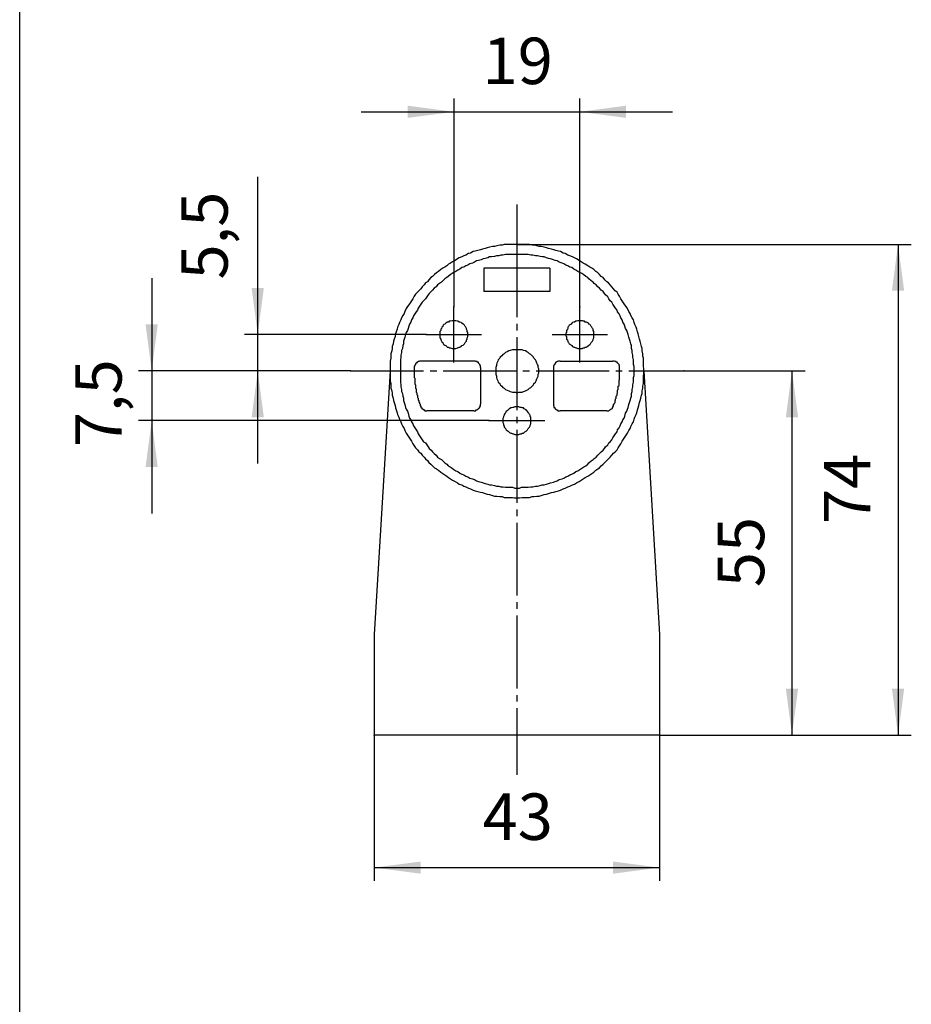
# Model space of a CAD drawing. Units: inches. Extents: x -10 to 430, y -10 to 604.
# Drawn here: x 50 to 185, y 345 to 494 of the extents above; entities that cross this region are included whole.
import ezdxf

# ---------------------------------------------------------------- set-up
doc = ezdxf.new("R2010")
doc.units = ezdxf.units.IN
doc.linetypes.add('DASH_CENTER', pattern=[14, 11, -1, 1, -1])
doc.layers.add('1', color=7, linetype='Continuous')
doc.layers.add('レイヤー_1', color=7, linetype='Continuous')
doc.styles.add('CONVERTER_11', font='txt.shx', dxfattribs={"width": 0.9})
doc.dimstyles.new('ME10_DIM_18', dxfattribs={"dimtxt": 7, "dimasz": 7, "dimexe": 2, "dimexo": 0, "dimgap": 2, "dimtad": 1, "dimzin": 12, "dimdsep": 46, "dimtxsty": 'CONVERTER_11', "dimsah": 1, "dimcen": 0.09, "dimclrd": 2, "dimclre": 2, "dimclrt": 7, "dimadec": 0, "dimazin": 0, "dimtfac": 1, "dimtdec": 4, "dimtix": 1, "dimtmove": 0, "dimatfit": 3, "dimfxl": 1, "dimtolj": 1, "dimtzin": 0, "dimarcsym": 0})
doc.dimstyles.new('ME10_DIM_19', dxfattribs={"dimtxt": 7, "dimasz": 7, "dimexe": 2, "dimexo": 0, "dimgap": 2, "dimtad": 1, "dimzin": 12, "dimdsep": 46, "dimtxsty": 'CONVERTER_11', "dimsah": 1, "dimcen": 0.09, "dimclrd": 2, "dimclre": 2, "dimclrt": 7, "dimadec": 0, "dimazin": 0, "dimtfac": 1, "dimtdec": 4, "dimtix": 1, "dimtmove": 0, "dimatfit": 3, "dimfxl": 1, "dimtolj": 1, "dimtzin": 0, "dimarcsym": 0})
doc.dimstyles.new('ME10_DIM_20', dxfattribs={"dimtxt": 7, "dimasz": 7, "dimexe": 2, "dimexo": 0, "dimgap": 2, "dimtad": 1, "dimzin": 12, "dimdsep": 46, "dimtxsty": 'CONVERTER_11', "dimsah": 1, "dimcen": 0.09, "dimclrd": 2, "dimclre": 2, "dimclrt": 7, "dimadec": 0, "dimazin": 0, "dimtfac": 1, "dimtdec": 4, "dimtix": 1, "dimtmove": 0, "dimatfit": 3, "dimfxl": 1, "dimtolj": 1, "dimtzin": 0, "dimarcsym": 0})
doc.dimstyles.new('ME10_DIM_21', dxfattribs={"dimtxt": 7, "dimasz": 7, "dimexe": 2, "dimexo": 0, "dimgap": 2, "dimtad": 1, "dimzin": 12, "dimdsep": 46, "dimtxsty": 'CONVERTER_11', "dimsah": 1, "dimcen": 0.09, "dimclrd": 2, "dimclre": 2, "dimclrt": 7, "dimadec": 0, "dimazin": 0, "dimtfac": 1, "dimtdec": 4, "dimtix": 1, "dimtmove": 0, "dimatfit": 3, "dimfxl": 1, "dimtolj": 1, "dimtzin": 0, "dimarcsym": 0})
doc.dimstyles.new('ME10_DIM_22', dxfattribs={"dimtxt": 7, "dimasz": 7, "dimexe": 2, "dimexo": 0, "dimgap": 2, "dimtad": 1, "dimtih": 1, "dimtoh": 1, "dimzin": 12, "dimdsep": 46, "dimtxsty": 'CONVERTER_11', "dimsah": 1, "dimcen": 0.09, "dimclrd": 2, "dimclre": 2, "dimclrt": 7, "dimadec": 0, "dimazin": 0, "dimtfac": 1, "dimtdec": 4, "dimtix": 1, "dimtmove": 0, "dimatfit": 3, "dimfxl": 1, "dimtolj": 1, "dimtzin": 0, "dimarcsym": 0})
doc.dimstyles.new('ME10_DIM_24', dxfattribs={"dimtxt": 7, "dimasz": 7, "dimexe": 2, "dimexo": 0, "dimgap": 2, "dimtad": 1, "dimtih": 1, "dimtoh": 1, "dimzin": 12, "dimdsep": 46, "dimtxsty": 'CONVERTER_11', "dimsah": 1, "dimcen": 0.09, "dimclrd": 2, "dimclre": 2, "dimclrt": 7, "dimadec": 0, "dimazin": 0, "dimtfac": 1, "dimtdec": 4, "dimtix": 1, "dimtmove": 0, "dimatfit": 3, "dimfxl": 1, "dimtolj": 1, "dimtzin": 0, "dimarcsym": 0})

# ---------------------------------------------------------------- blocks, each defined once
blk = doc.blocks.new('開示A4')
at = {"layer": '1', "color": 7, "linetype": 'Continuous'}
blk.add_line((25, 148.5), (25, 287), dxfattribs=at)
blk = doc.blocks.new('開示A4枠')
at = {"layer": '1', "xscale": 2, "yscale": 2, "zscale": 2}
blk.add_blockref('開示A4', (0, 0), dxfattribs=at)
blk = doc.blocks.new('*D11')
at = {"layer": '1', "color": 2, "linetype": 'Continuous'}
for p, q in [((69.91, 454.77), (69.91, 419.27)), ((99.91, 440.77), (67.91, 440.77)), ((120.77, 433.27), (67.91, 433.27))]:
    blk.add_line(p, q, dxfattribs=at)
at = {"layer": '1', "color": 2}
for points in [[(68.99, 447.77), (70.83, 447.77), (69.91, 440.77)], [(70.83, 426.27), (68.99, 426.27), (69.91, 433.27)]]:
    blk.add_solid(points, dxfattribs=at)
at = {"layer": '1', "color": 7, "insert": (67.56, 429.27), "char_height": 7, "attachment_point": 7, "rotation": 90, "line_spacing_factor": 0.60024, "style": 'CONVERTER_11'}
blk.add_mtext('7,5', dxfattribs=at)
blk = doc.blocks.new('*D12')
at = {"layer": '1', "color": 2, "linetype": 'Continuous'}
for p, q in [((85.91, 426.77), (85.91, 470.05)), ((111.3, 446.27), (83.91, 446.27)), ((99.91, 440.77), (83.91, 440.77))]:
    blk.add_line(p, q, dxfattribs=at)
at = {"layer": '1', "color": 2}
for points in [[(84.99, 453.27), (86.83, 453.27), (85.91, 446.27)], [(86.83, 433.77), (84.99, 433.77), (85.91, 440.77)]]:
    blk.add_solid(points, dxfattribs=at)
at = {"layer": '1', "color": 7, "insert": (83.56, 454.56), "char_height": 7, "attachment_point": 7, "rotation": 90, "line_spacing_factor": 0.60024, "style": 'CONVERTER_11'}
blk.add_mtext('5,5', dxfattribs=at)
blk = doc.blocks.new('*D13')
at = {"layer": '1', "color": 2, "linetype": 'Continuous'}
for p, q in [((125, 459.86), (184.5, 459.86)), ((182.5, 459.86), (182.5, 385.82)), ((146.5, 385.82), (184.5, 385.82))]:
    blk.add_line(p, q, dxfattribs=at)
at = {"layer": '1', "color": 2}
for points in [[(183.43, 452.86), (181.58, 452.86), (182.5, 459.86)], [(181.58, 392.82), (183.43, 392.82), (182.5, 385.82)]]:
    blk.add_solid(points, dxfattribs=at)
at = {"layer": '1', "color": 7, "insert": (180.5, 417.67), "char_height": 7, "attachment_point": 7, "rotation": 90, "line_spacing_factor": 0.60024, "style": 'CONVERTER_11'}
blk.add_mtext('74', dxfattribs=at)
blk = doc.blocks.new('*D14')
at = {"layer": '1', "color": 2, "linetype": 'Continuous'}
for p, q in [((150.18, 440.77), (168.5, 440.77)), ((166.5, 440.77), (166.5, 385.82)), ((146.5, 385.82), (168.5, 385.82))]:
    blk.add_line(p, q, dxfattribs=at)
at = {"layer": '1', "color": 2}
for points in [[(167.43, 433.77), (165.58, 433.77), (166.5, 440.77)], [(165.58, 392.82), (167.43, 392.82), (166.5, 385.82)]]:
    blk.add_solid(points, dxfattribs=at)
at = {"layer": '1', "color": 7, "insert": (164.5, 408.13), "char_height": 7, "attachment_point": 7, "rotation": 90, "line_spacing_factor": 0.60024, "style": 'CONVERTER_11'}
blk.add_mtext('55', dxfattribs=at)
blk = doc.blocks.new('*D15')
at = {"layer": '1', "color": 2, "linetype": 'Continuous'}
for p, q in [((115.52, 450.44), (115.52, 481.86)), ((134.48, 450.44), (134.48, 481.86)), ((101.52, 479.86), (148.48, 479.86))]:
    blk.add_line(p, q, dxfattribs=at)
at = {"layer": '1', "color": 2}
for points in [[(108.52, 478.94), (108.52, 480.78), (115.52, 479.86)], [(141.48, 480.78), (141.48, 478.94), (134.48, 479.86)]]:
    blk.add_solid(points, dxfattribs=at)
at = {"layer": '1', "color": 7, "insert": (119.83, 481.86), "char_height": 7, "attachment_point": 7, "rotation": 0.0003, "line_spacing_factor": 0.60024, "style": 'CONVERTER_11'}
blk.add_mtext('19', dxfattribs=at)
blk = doc.blocks.new('*D17')
at = {"layer": '1', "color": 2, "linetype": 'Continuous'}
for p, q in [((103.49, 385.82), (103.49, 363.82)), ((146.5, 385.82), (146.5, 363.82)), ((103.49, 365.82), (146.5, 365.82))]:
    blk.add_line(p, q, dxfattribs=at)
at = {"layer": '1', "color": 2}
for points in [[(110.49, 366.74), (110.49, 364.9), (103.49, 365.82)], [(139.5, 364.9), (139.5, 366.74), (146.5, 365.82)]]:
    blk.add_solid(points, dxfattribs=at)
at = {"layer": '1', "color": 7, "insert": (119.83, 367.82), "char_height": 7, "attachment_point": 7, "rotation": 0.0003, "line_spacing_factor": 0.60024, "style": 'CONVERTER_11'}
blk.add_mtext('43', dxfattribs=at)

msp = doc.modelspace()

# ---------------------------------------------------------------- linework, layer by layer
at = {"layer": '1', "color": 2, "linetype": 'DASH_CENTER'}
for p, q in [((124.999, 465.86), (124.999, 459.86)), ((124.999, 459.86), (124.999, 379.818)), ((115.516, 442.058), (115.516, 450.44)), ((134.482, 442.058), (134.482, 450.44)), ((111.304, 446.271), (119.687, 446.271)), ((130.312, 446.271), (138.694, 446.271)), ((99.907, 440.767), (150.176, 440.767)), ((120.766, 433.274), (129.233, 433.274))]:
    msp.add_line(p, q, dxfattribs=at)
at = {"layer": '1', "color": 7}
for p in [(124.999, 459.86), (115.516, 450.44), (134.482, 450.44), (111.304, 446.271), (99.907, 440.767), (99.907, 440.767), (150.176, 440.767), (120.766, 433.274), (103.494, 385.818), (146.505, 385.818), (146.505, 385.818), (146.505, 385.818)]:
    msp.add_point(p, dxfattribs=at)
at = {"layer": 'レイヤー_1', "color": 7, "linetype": 'Continuous'}
for p, q in [((119.792, 459.14), (119.496, 459.055)), ((120.216, 459.224), (119.792, 459.14)), ((120.512, 459.352), (120.216, 459.224)), ((120.893, 459.436), (120.512, 459.352)), ((121.316, 459.521), (120.893, 459.436)), ((121.613, 459.521), (121.316, 459.521)), ((121.994, 459.648), (121.613, 459.521)), ((122.417, 459.732), (121.994, 459.648)), ((122.798, 459.732), (122.417, 459.732)), ((123.094, 459.86), (122.798, 459.732)), ((126.904, 459.86), (123.094, 459.86)), ((127.285, 459.732), (126.904, 459.86)), ((127.582, 459.732), (127.285, 459.732)), ((128.005, 459.648), (127.582, 459.732)), ((128.386, 459.521), (128.005, 459.648)), ((128.682, 459.521), (128.386, 459.521)), ((129.106, 459.436), (128.682, 459.521)), ((129.487, 459.352), (129.106, 459.436)), ((129.783, 459.224), (129.487, 459.352)), ((130.206, 459.14), (129.783, 459.224)), ((130.587, 459.055), (130.206, 459.14)), ((116.025, 457.658), (115.686, 457.446)), ((116.321, 457.828), (116.025, 457.658)), ((116.702, 457.954), (116.321, 457.828)), ((116.998, 458.124), (116.702, 457.954)), ((117.294, 458.251), (116.998, 458.124)), ((117.718, 458.463), (117.294, 458.251)), ((118.014, 458.547), (117.718, 458.463)), ((118.395, 458.759), (118.014, 458.547)), ((118.691, 458.843), (118.395, 458.759)), ((119.115, 458.928), (118.691, 458.843)), ((119.496, 459.055), (119.115, 458.928)), ((119.919, 457.658), (119.623, 457.531)), ((120.216, 457.743), (119.919, 457.658)), ((120.597, 457.828), (120.216, 457.743)), ((120.893, 457.954), (120.597, 457.828)), ((121.189, 457.954), (120.893, 457.954)), ((121.613, 458.039), (121.189, 457.954)), ((121.909, 458.124), (121.613, 458.039)), ((122.29, 458.124), (121.909, 458.124)), ((122.586, 458.251), (122.29, 458.124)), ((122.883, 458.251), (122.586, 458.251)), ((123.306, 458.335), (122.883, 458.251)), ((126.693, 458.335), (123.306, 458.335)), ((127.116, 458.251), (126.693, 458.335)), ((127.412, 458.251), (127.116, 458.251)), ((127.793, 458.124), (127.412, 458.251)), ((128.09, 458.124), (127.793, 458.124)), ((128.513, 458.039), (128.09, 458.124)), ((128.809, 457.954), (128.513, 458.039)), ((129.106, 457.954), (128.809, 457.954)), ((129.487, 457.828), (129.106, 457.954)), ((129.783, 457.743), (129.487, 457.828)), ((130.079, 457.658), (129.783, 457.743)), ((130.503, 457.531), (130.079, 457.658)), ((130.884, 458.928), (130.587, 459.055)), ((131.307, 458.843), (130.884, 458.928)), ((131.603, 458.759), (131.307, 458.843)), ((131.984, 458.547), (131.603, 458.759)), ((132.281, 458.463), (131.984, 458.547)), ((132.704, 458.251), (132.281, 458.463)), ((133, 458.124), (132.704, 458.251)), ((133.381, 457.954), (133, 458.124)), ((133.678, 457.828), (133.381, 457.954)), ((134.016, 457.658), (133.678, 457.828)), ((134.397, 457.446), (134.016, 457.658)), ((113.823, 456.261), (113.527, 456.049)), ((114.119, 456.431), (113.823, 456.261)), ((114.416, 456.642), (114.119, 456.431)), ((114.712, 456.854), (114.416, 456.642)), ((115.009, 457.023), (114.712, 456.854)), ((115.305, 457.235), (115.009, 457.023)), ((115.686, 457.446), (115.305, 457.235)), ((116.406, 456.134), (116.109, 455.965)), ((116.702, 456.346), (116.406, 456.134)), ((116.998, 456.431), (116.702, 456.346)), ((117.294, 456.642), (116.998, 456.431)), ((117.591, 456.727), (117.294, 456.642)), ((117.887, 456.939), (117.591, 456.727)), ((118.311, 457.023), (117.887, 456.939)), ((118.607, 457.15), (118.311, 457.023)), ((118.903, 457.362), (118.607, 457.15)), ((119.2, 457.446), (118.903, 457.362)), ((119.623, 457.531), (119.2, 457.446)), ((130.799, 457.446), (130.503, 457.531)), ((131.095, 457.362), (130.799, 457.446)), ((131.391, 457.15), (131.095, 457.362)), ((131.815, 457.023), (131.391, 457.15)), ((132.111, 456.939), (131.815, 457.023)), ((132.408, 456.727), (132.111, 456.939)), ((132.704, 456.642), (132.408, 456.727)), ((133, 456.431), (132.704, 456.642)), ((133.297, 456.346), (133, 456.431)), ((133.593, 456.134), (133.297, 456.346)), ((133.889, 455.965), (133.593, 456.134)), ((134.694, 457.235), (134.397, 457.446)), ((134.99, 457.023), (134.694, 457.235)), ((135.286, 456.854), (134.99, 457.023)), ((135.71, 456.642), (135.286, 456.854)), ((136.006, 456.431), (135.71, 456.642)), ((136.302, 456.261), (136.006, 456.431)), ((136.599, 456.049), (136.302, 456.261)), ((112.003, 454.864), (111.707, 454.526)), ((112.299, 455.034), (112.003, 454.864)), ((112.596, 455.33), (112.299, 455.034)), ((112.892, 455.542), (112.596, 455.33)), ((113.188, 455.753), (112.892, 455.542)), ((113.527, 456.049), (113.188, 455.753)), ((114.119, 454.653), (113.823, 454.356)), ((114.416, 454.864), (114.119, 454.653)), ((114.628, 455.034), (114.416, 454.864)), ((114.924, 455.245), (114.628, 455.034)), ((115.22, 455.457), (114.924, 455.245)), ((115.516, 455.626), (115.22, 455.457)), ((115.813, 455.753), (115.516, 455.626)), ((116.109, 455.965), (115.813, 455.753)), ((134.186, 455.753), (133.889, 455.965)), ((134.482, 455.626), (134.186, 455.753)), ((134.778, 455.457), (134.482, 455.626)), ((135.117, 455.245), (134.778, 455.457)), ((135.413, 455.034), (135.117, 455.245)), ((135.71, 454.864), (135.413, 455.034)), ((135.879, 454.653), (135.71, 454.864)), ((136.218, 454.356), (135.879, 454.653)), ((136.895, 455.753), (136.599, 456.049)), ((137.191, 455.542), (136.895, 455.753)), ((137.488, 455.33), (137.191, 455.542)), ((137.699, 455.034), (137.488, 455.33)), ((137.996, 454.864), (137.699, 455.034)), ((138.292, 454.526), (137.996, 454.864)), ((110.521, 453.129), (110.225, 452.832)), ((110.691, 453.467), (110.521, 453.129)), ((111.029, 453.764), (110.691, 453.467)), ((111.199, 454.06), (111.029, 453.764)), ((111.495, 454.229), (111.199, 454.06)), ((111.707, 454.526), (111.495, 454.229)), ((112.511, 453.256), (112.299, 452.959)), ((112.807, 453.467), (112.511, 453.256)), ((113.019, 453.764), (112.807, 453.467)), ((113.315, 453.933), (113.019, 453.764)), ((113.612, 454.145), (113.315, 453.933)), ((113.823, 454.356), (113.612, 454.145)), ((136.514, 454.145), (136.218, 454.356)), ((136.683, 453.933), (136.514, 454.145)), ((136.98, 453.764), (136.683, 453.933)), ((137.191, 453.467), (136.98, 453.764)), ((137.488, 453.256), (137.191, 453.467)), ((137.699, 452.959), (137.488, 453.256)), ((138.588, 454.229), (138.292, 454.526)), ((138.8, 454.06), (138.588, 454.229)), ((139.096, 453.764), (138.8, 454.06)), ((139.308, 453.467), (139.096, 453.764)), ((139.604, 453.129), (139.308, 453.467)), ((139.816, 452.832), (139.604, 453.129)), ((109.294, 451.647), (109.124, 451.351)), ((109.505, 452.028), (109.294, 451.647)), ((109.717, 452.367), (109.505, 452.028)), ((110.013, 452.663), (109.717, 452.367)), ((110.225, 452.832), (110.013, 452.663)), ((111.199, 451.647), (110.902, 451.351)), ((111.41, 451.943), (111.199, 451.647)), ((111.622, 452.24), (111.41, 451.943)), ((111.791, 452.451), (111.622, 452.24)), ((112.088, 452.748), (111.791, 452.451)), ((112.299, 452.959), (112.088, 452.748)), ((137.996, 452.748), (137.699, 452.959)), ((138.207, 452.451), (137.996, 452.748)), ((138.377, 452.24), (138.207, 452.451)), ((138.715, 451.943), (138.377, 452.24)), ((138.885, 451.647), (138.715, 451.943)), ((139.096, 451.351), (138.885, 451.647)), ((140.112, 452.663), (139.816, 452.832)), ((140.282, 452.367), (140.112, 452.663)), ((140.493, 452.028), (140.282, 452.367)), ((140.705, 451.647), (140.493, 452.028)), ((140.874, 451.351), (140.705, 451.647)), ((108.32, 450.165), (108.108, 449.742)), ((108.489, 450.462), (108.32, 450.165)), ((108.701, 450.758), (108.489, 450.462)), ((108.913, 451.054), (108.701, 450.758)), ((109.124, 451.351), (108.913, 451.054)), ((110.098, 450.25), (110.013, 449.954)), ((110.31, 450.546), (110.098, 450.25)), ((110.521, 450.843), (110.31, 450.546)), ((110.691, 451.139), (110.521, 450.843)), ((110.902, 451.351), (110.691, 451.139)), ((139.308, 451.139), (139.096, 451.351)), ((139.477, 450.843), (139.308, 451.139)), ((139.689, 450.546), (139.477, 450.843)), ((139.901, 450.25), (139.689, 450.546)), ((140.112, 449.954), (139.901, 450.25)), ((141.086, 451.054), (140.874, 451.351)), ((141.297, 450.758), (141.086, 451.054)), ((141.509, 450.462), (141.297, 450.758)), ((141.679, 450.165), (141.509, 450.462)), ((141.89, 449.742), (141.679, 450.165)), ((107.6, 448.768), (107.516, 448.472)), ((107.812, 449.149), (107.6, 448.768)), ((108.024, 449.446), (107.812, 449.149)), ((108.108, 449.742), (108.024, 449.446)), ((109.294, 448.768), (109.124, 448.472)), ((109.421, 449.065), (109.294, 448.768)), ((109.59, 449.361), (109.421, 449.065)), ((109.802, 449.657), (109.59, 449.361)), ((110.013, 449.954), (109.802, 449.657)), ((140.197, 449.657), (140.112, 449.954)), ((140.409, 449.361), (140.197, 449.657)), ((140.578, 449.065), (140.409, 449.361)), ((140.705, 448.768), (140.578, 449.065)), ((140.874, 448.472), (140.705, 448.768)), ((142.102, 449.446), (141.89, 449.742)), ((142.187, 449.149), (142.102, 449.446)), ((142.398, 448.768), (142.187, 449.149)), ((142.61, 448.472), (142.398, 448.768)), ((107.008, 447.371), (106.923, 447.075)), ((107.219, 447.752), (107.008, 447.371)), ((107.304, 448.049), (107.219, 447.752)), ((107.516, 448.472), (107.304, 448.049)), ((108.701, 447.54), (108.616, 447.16)), ((108.828, 447.837), (108.701, 447.54)), ((108.997, 448.133), (108.828, 447.837)), ((109.124, 448.472), (108.997, 448.133)), ((113.696, 447.371), (113.612, 447.16)), ((113.696, 447.371), (113.612, 447.16)), ((113.823, 447.456), (113.696, 447.371)), ((113.823, 447.456), (113.696, 447.371)), ((113.908, 447.668), (113.823, 447.456)), ((113.908, 447.668), (113.823, 447.456)), ((113.993, 447.752), (113.908, 447.668)), ((113.993, 447.752), (113.908, 447.668)), ((114.119, 447.837), (113.993, 447.752)), ((114.119, 447.837), (113.993, 447.752)), ((114.289, 447.964), (114.119, 447.837)), ((114.289, 447.964), (114.119, 447.837)), ((114.416, 448.049), (114.289, 447.964)), ((114.416, 448.049), (114.289, 447.964)), ((114.501, 448.133), (114.416, 448.049)), ((114.501, 448.133), (114.416, 448.049)), ((114.712, 448.133), (114.501, 448.133)), ((114.712, 448.133), (114.501, 448.133)), ((114.797, 448.26), (114.712, 448.133)), ((114.797, 448.26), (114.712, 448.133)), ((115.009, 448.26), (114.797, 448.26)), ((115.009, 448.26), (114.797, 448.26)), ((115.22, 448.345), (115.009, 448.26)), ((115.22, 448.345), (115.009, 448.26)), ((115.813, 448.345), (115.22, 448.345)), ((115.813, 448.345), (115.22, 448.345)), ((116.025, 448.26), (115.813, 448.345)), ((116.025, 448.26), (115.813, 448.345)), ((116.109, 448.26), (116.025, 448.26)), ((116.109, 448.26), (116.025, 448.26)), ((116.321, 448.133), (116.109, 448.26)), ((116.321, 448.133), (116.109, 448.26)), ((116.406, 448.133), (116.321, 448.133)), ((116.406, 448.133), (116.321, 448.133)), ((116.617, 448.049), (116.406, 448.133)), ((116.617, 448.049), (116.406, 448.133)), ((116.702, 447.964), (116.617, 448.049)), ((116.702, 447.964), (116.617, 448.049)), ((116.913, 447.837), (116.702, 447.964)), ((116.913, 447.837), (116.702, 447.964)), ((116.998, 447.752), (116.913, 447.837)), ((116.998, 447.752), (116.913, 447.837)), ((117.125, 447.668), (116.998, 447.752)), ((117.125, 447.668), (116.998, 447.752)), ((117.21, 447.456), (117.125, 447.668)), ((117.21, 447.456), (117.125, 447.668)), ((117.294, 447.371), (117.21, 447.456)), ((117.294, 447.371), (117.21, 447.456)), ((117.422, 447.16), (117.294, 447.371)), ((117.422, 447.16), (117.294, 447.371)), ((132.788, 447.456), (132.704, 447.371)), ((132.704, 447.371), (132.704, 447.16)), ((132.916, 447.668), (132.788, 447.456)), ((133.085, 447.752), (132.916, 447.668)), ((133.212, 447.837), (133.085, 447.752)), ((133.297, 447.964), (133.212, 447.837)), ((133.381, 448.049), (133.297, 447.964)), ((133.593, 448.133), (133.381, 448.049)), ((133.678, 448.133), (133.593, 448.133)), ((133.889, 448.26), (133.678, 448.133)), ((134.016, 448.26), (133.889, 448.26)), ((134.186, 448.345), (134.016, 448.26)), ((134.905, 448.345), (134.186, 448.345)), ((134.99, 448.26), (134.905, 448.345)), ((135.202, 448.26), (134.99, 448.26)), ((135.286, 448.133), (135.202, 448.26)), ((135.498, 448.133), (135.286, 448.133)), ((135.583, 448.049), (135.498, 448.133)), ((135.794, 447.964), (135.583, 448.049)), ((135.879, 447.837), (135.794, 447.964)), ((136.006, 447.752), (135.879, 447.837)), ((136.091, 447.668), (136.006, 447.752)), ((136.218, 447.456), (136.091, 447.668)), ((136.302, 447.371), (136.218, 447.456)), ((136.387, 447.16), (136.302, 447.371)), ((141.001, 448.133), (140.874, 448.472)), ((141.213, 447.837), (141.001, 448.133)), ((141.297, 447.54), (141.213, 447.837)), ((141.382, 447.16), (141.297, 447.54)), ((142.694, 448.049), (142.61, 448.472)), ((142.779, 447.752), (142.694, 448.049)), ((142.991, 447.371), (142.779, 447.752)), ((143.076, 447.075), (142.991, 447.371)), ((106.627, 445.974), (106.5, 445.551)), ((106.711, 446.355), (106.627, 445.974)), ((106.796, 446.652), (106.711, 446.355)), ((106.923, 447.075), (106.796, 446.652)), ((108.108, 445.847), (108.024, 445.551)), ((108.193, 446.271), (108.108, 445.847)), ((108.32, 446.567), (108.193, 446.271)), ((108.489, 446.863), (108.32, 446.567)), ((108.616, 447.16), (108.489, 446.863)), ((113.527, 446.863), (113.4, 446.736)), ((113.527, 446.863), (113.4, 446.736)), ((113.4, 446.736), (113.4, 445.763)), ((113.4, 446.736), (113.4, 445.763)), ((113.4, 445.763), (113.527, 445.551)), ((113.4, 445.763), (113.527, 445.551)), ((113.612, 447.16), (113.527, 447.075)), ((113.612, 447.16), (113.527, 447.075)), ((113.527, 447.075), (113.527, 446.863)), ((113.527, 447.075), (113.527, 446.863)), ((117.422, 447.075), (117.422, 447.16)), ((117.422, 447.075), (117.422, 447.16)), ((117.506, 446.863), (117.422, 447.075)), ((117.506, 446.863), (117.422, 447.075)), ((117.506, 446.736), (117.506, 446.863)), ((117.506, 446.736), (117.506, 446.863)), ((117.591, 446.567), (117.506, 446.736)), ((117.591, 446.567), (117.506, 446.736)), ((117.506, 445.763), (117.591, 445.974)), ((117.506, 445.763), (117.591, 445.974)), ((117.506, 445.551), (117.506, 445.763)), ((117.506, 445.551), (117.506, 445.763)), ((117.591, 446.271), (117.591, 446.567)), ((117.591, 446.271), (117.591, 446.567)), ((117.591, 445.974), (117.591, 446.271)), ((117.591, 445.974), (117.591, 446.271)), ((132.492, 446.567), (132.408, 446.44)), ((132.408, 446.44), (132.408, 446.059)), ((132.408, 446.059), (132.492, 445.974)), ((132.619, 447.075), (132.492, 446.863)), ((132.492, 446.863), (132.492, 446.567)), ((132.492, 445.974), (132.492, 445.551)), ((132.704, 447.16), (132.619, 447.075)), ((136.514, 447.075), (136.387, 447.16)), ((136.514, 446.863), (136.514, 447.075)), ((136.599, 446.736), (136.514, 446.863)), ((136.514, 445.551), (136.599, 445.763)), ((136.599, 446.271), (136.599, 446.736)), ((136.599, 445.763), (136.599, 446.271)), ((141.594, 446.863), (141.382, 447.16)), ((141.679, 446.567), (141.594, 446.863)), ((141.806, 446.271), (141.679, 446.567)), ((141.89, 445.847), (141.806, 446.271)), ((141.975, 445.551), (141.89, 445.847)), ((143.203, 446.652), (143.076, 447.075)), ((143.287, 446.355), (143.203, 446.652)), ((143.414, 445.974), (143.287, 446.355)), ((143.499, 445.551), (143.414, 445.974)), ((106.33, 444.874), (106.203, 444.45)), ((106.203, 444.45), (106.203, 444.154)), ((106.415, 445.254), (106.33, 444.874)), ((106.5, 445.551), (106.415, 445.254)), ((107.812, 444.577), (107.727, 444.154)), ((107.897, 444.874), (107.812, 444.577)), ((108.024, 445.551), (107.897, 445.254)), ((107.897, 445.254), (107.897, 444.874)), ((113.527, 445.551), (113.527, 445.466)), ((113.527, 445.551), (113.527, 445.466)), ((113.527, 445.466), (113.612, 445.254)), ((113.527, 445.466), (113.612, 445.254)), ((113.612, 445.254), (113.696, 445.17)), ((113.612, 445.254), (113.696, 445.17)), ((113.696, 445.17), (113.823, 445.043)), ((113.696, 445.17), (113.823, 445.043)), ((113.823, 445.043), (113.908, 444.874)), ((113.823, 445.043), (113.908, 444.874)), ((113.908, 444.874), (113.993, 444.746)), ((113.908, 444.874), (113.993, 444.746)), ((113.993, 444.746), (114.119, 444.662)), ((113.993, 444.746), (114.119, 444.662)), ((114.119, 444.662), (114.289, 444.577)), ((114.119, 444.662), (114.289, 444.577)), ((114.289, 444.577), (114.416, 444.45)), ((114.289, 444.577), (114.416, 444.45)), ((114.416, 444.45), (114.501, 444.365)), ((114.416, 444.45), (114.501, 444.365)), ((114.501, 444.365), (114.712, 444.365)), ((114.501, 444.365), (114.712, 444.365)), ((114.712, 444.365), (114.797, 444.239)), ((114.712, 444.365), (114.797, 444.239)), ((114.797, 444.239), (115.009, 444.239)), ((114.797, 444.239), (115.009, 444.239)), ((115.009, 444.239), (115.22, 444.154)), ((115.009, 444.239), (115.22, 444.154)), ((115.813, 444.154), (116.025, 444.239)), ((115.813, 444.154), (116.025, 444.239)), ((116.025, 444.239), (116.109, 444.239)), ((116.025, 444.239), (116.109, 444.239)), ((116.109, 444.239), (116.321, 444.365)), ((116.109, 444.239), (116.321, 444.365)), ((116.321, 444.365), (116.406, 444.365)), ((116.321, 444.365), (116.406, 444.365)), ((116.406, 444.365), (116.617, 444.45)), ((116.406, 444.365), (116.617, 444.45)), ((116.617, 444.45), (116.702, 444.577)), ((116.617, 444.45), (116.702, 444.577)), ((116.702, 444.577), (116.913, 444.662)), ((116.702, 444.577), (116.913, 444.662)), ((116.913, 444.662), (116.998, 444.746)), ((116.913, 444.662), (116.998, 444.746)), ((116.998, 444.746), (117.125, 444.874)), ((116.998, 444.746), (117.125, 444.874)), ((117.125, 444.874), (117.21, 445.043)), ((117.125, 444.874), (117.21, 445.043)), ((117.21, 445.043), (117.294, 445.17)), ((117.21, 445.043), (117.294, 445.17)), ((117.294, 445.17), (117.422, 445.254)), ((117.294, 445.17), (117.422, 445.254)), ((117.422, 445.466), (117.506, 445.551)), ((117.422, 445.466), (117.506, 445.551)), ((117.422, 445.254), (117.422, 445.466)), ((117.422, 445.254), (117.422, 445.466)), ((132.492, 445.551), (132.619, 445.466)), ((132.619, 445.466), (132.704, 445.254)), ((132.704, 445.254), (132.704, 445.17)), ((132.704, 445.17), (132.788, 445.043)), ((132.788, 445.043), (132.916, 444.874)), ((132.916, 444.874), (133.085, 444.746)), ((133.085, 444.746), (133.212, 444.662)), ((133.212, 444.662), (133.297, 444.577)), ((133.297, 444.577), (133.381, 444.45)), ((133.381, 444.45), (133.593, 444.365)), ((133.593, 444.365), (133.678, 444.365)), ((133.678, 444.365), (133.889, 444.239)), ((133.889, 444.239), (134.016, 444.239)), ((134.016, 444.239), (134.186, 444.154)), ((134.905, 444.154), (134.99, 444.239)), ((134.99, 444.239), (135.202, 444.239)), ((135.202, 444.239), (135.286, 444.365)), ((135.286, 444.365), (135.498, 444.365)), ((135.498, 444.365), (135.583, 444.45)), ((135.583, 444.45), (135.794, 444.577)), ((135.794, 444.577), (135.879, 444.662)), ((135.879, 444.662), (136.006, 444.746)), ((136.006, 444.746), (136.091, 444.874)), ((136.091, 444.874), (136.218, 445.043)), ((136.218, 445.043), (136.302, 445.17)), ((136.302, 445.17), (136.387, 445.254)), ((136.387, 445.254), (136.514, 445.466)), ((136.514, 445.466), (136.514, 445.551)), ((142.102, 445.254), (141.975, 445.551)), ((142.187, 444.874), (142.102, 445.254)), ((142.313, 444.577), (142.187, 444.874)), ((142.313, 444.154), (142.313, 444.577)), ((143.584, 445.254), (143.499, 445.551)), ((143.711, 444.874), (143.584, 445.254)), ((143.795, 444.45), (143.711, 444.874)), ((143.88, 444.154), (143.795, 444.45)), ((106.119, 443.773), (105.991, 443.349)), ((105.991, 443.349), (105.991, 442.672)), ((106.203, 444.154), (106.119, 443.773)), ((107.516, 442.842), (107.431, 442.46)), ((107.6, 443.561), (107.516, 443.138)), ((107.516, 443.138), (107.516, 442.842)), ((107.727, 444.154), (107.6, 443.857)), ((107.6, 443.857), (107.6, 443.561)), ((115.22, 444.154), (115.813, 444.154)), ((115.22, 444.154), (115.813, 444.154)), ((122.502, 442.842), (122.417, 442.672)), ((122.713, 443.053), (122.502, 442.842)), ((122.883, 443.265), (122.713, 443.053)), ((123.094, 443.349), (122.883, 443.265)), ((123.306, 443.561), (123.094, 443.349)), ((123.518, 443.646), (123.306, 443.561)), ((123.814, 443.773), (123.518, 443.646)), ((123.983, 443.857), (123.814, 443.773)), ((124.322, 443.942), (123.983, 443.857)), ((125.804, 443.942), (124.322, 443.942)), ((126.015, 443.857), (125.804, 443.942)), ((126.312, 443.773), (126.015, 443.857)), ((126.481, 443.646), (126.312, 443.773)), ((126.693, 443.561), (126.481, 443.646)), ((126.904, 443.349), (126.693, 443.561)), ((127.116, 443.265), (126.904, 443.349)), ((127.285, 443.053), (127.116, 443.265)), ((127.497, 442.842), (127.285, 443.053)), ((127.582, 442.672), (127.497, 442.842)), ((134.186, 444.154), (134.905, 444.154)), ((142.398, 443.857), (142.313, 444.154)), ((142.398, 443.561), (142.398, 443.857)), ((142.483, 443.138), (142.398, 443.561)), ((142.483, 442.842), (142.483, 443.138)), ((142.61, 442.46), (142.483, 442.842)), ((143.88, 443.773), (143.88, 444.154)), ((144.007, 443.349), (143.88, 443.773)), ((144.007, 442.968), (144.007, 443.349)), ((144.091, 442.672), (144.007, 442.968)), ((105.991, 442.672), (105.907, 442.249)), ((105.907, 442.249), (105.907, 439.243)), ((107.431, 442.46), (107.431, 439.074)), ((121.909, 441.571), (121.824, 441.275)), ((121.824, 441.275), (121.824, 440.259)), ((121.994, 441.953), (121.909, 441.741)), ((121.909, 441.741), (121.909, 441.571)), ((122.121, 442.249), (121.994, 441.953)), ((122.205, 442.46), (122.121, 442.249)), ((122.417, 442.672), (122.205, 442.46)), ((127.793, 442.46), (127.582, 442.672)), ((127.92, 442.249), (127.793, 442.46)), ((128.005, 441.953), (127.92, 442.249)), ((128.09, 441.741), (128.005, 441.953)), ((128.216, 441.571), (128.09, 441.741)), ((128.216, 441.275), (128.216, 441.571)), ((128.301, 441.064), (128.216, 441.275)), ((142.61, 441.741), (142.61, 442.46)), ((142.694, 441.445), (142.61, 441.741)), ((142.694, 440.767), (142.694, 441.445)), ((144.091, 441.445), (144.091, 442.672)), ((144.176, 441.148), (144.091, 441.445)), ((121.824, 440.259), (121.909, 439.963)), ((121.909, 439.963), (121.909, 439.751)), ((121.909, 439.751), (121.994, 439.582)), ((128.005, 439.582), (128.09, 439.751)), ((128.09, 439.751), (128.216, 439.963)), ((128.216, 440.259), (128.301, 440.471)), ((128.216, 439.963), (128.216, 440.259)), ((128.301, 440.767), (128.301, 441.064)), ((128.301, 440.471), (128.301, 440.767)), ((142.61, 439.751), (142.694, 440.048)), ((142.61, 439.074), (142.61, 439.751)), ((142.694, 440.048), (142.694, 440.767)), ((144.091, 439.963), (144.176, 440.344)), ((144.091, 438.862), (144.091, 439.963)), ((144.176, 440.767), (144.176, 441.148)), ((144.176, 440.344), (144.176, 440.767)), ((105.907, 439.243), (105.991, 438.862)), ((105.991, 438.862), (105.991, 438.185)), ((107.431, 439.074), (107.516, 438.651)), ((107.516, 438.651), (107.516, 438.354)), ((107.516, 438.354), (107.6, 437.973)), ((121.994, 439.582), (122.121, 439.243)), ((122.121, 439.243), (122.205, 439.074)), ((122.205, 439.074), (122.417, 438.862)), ((122.417, 438.862), (122.502, 438.651)), ((122.502, 438.651), (122.713, 438.481)), ((122.713, 438.481), (122.883, 438.27)), ((122.883, 438.27), (123.094, 438.185)), ((126.904, 438.185), (127.116, 438.27)), ((127.116, 438.27), (127.285, 438.481)), ((127.285, 438.481), (127.497, 438.651)), ((127.497, 438.651), (127.582, 438.862)), ((127.582, 438.862), (127.793, 439.074)), ((127.793, 439.074), (127.92, 439.243)), ((127.92, 439.243), (128.005, 439.582)), ((142.398, 437.973), (142.483, 438.354)), ((142.483, 438.651), (142.61, 439.074)), ((142.483, 438.354), (142.483, 438.651)), ((144.007, 438.481), (144.091, 438.862)), ((144.007, 438.185), (144.007, 438.481)), ((105.991, 438.185), (106.119, 437.762)), ((106.119, 437.762), (106.203, 437.381)), ((106.203, 437.381), (106.203, 437.084)), ((106.203, 437.084), (106.33, 436.661)), ((107.6, 437.973), (107.6, 437.677)), ((107.6, 437.677), (107.727, 437.381)), ((107.727, 437.381), (107.812, 436.957)), ((107.812, 436.957), (107.897, 436.661)), ((123.094, 438.185), (123.306, 437.973)), ((123.306, 437.973), (123.518, 437.846)), ((123.518, 437.846), (123.814, 437.762)), ((123.814, 437.762), (123.983, 437.677)), ((123.983, 437.677), (124.322, 437.55)), ((124.322, 437.55), (124.788, 437.55)), ((124.788, 437.55), (124.999, 437.465)), ((124.999, 437.465), (125.296, 437.55)), ((125.296, 437.55), (125.804, 437.55)), ((125.804, 437.55), (126.015, 437.677)), ((126.015, 437.677), (126.312, 437.762)), ((126.312, 437.762), (126.481, 437.846)), ((126.481, 437.846), (126.693, 437.973)), ((126.693, 437.973), (126.904, 438.185)), ((142.187, 436.661), (142.313, 436.957)), ((142.313, 437.381), (142.398, 437.677)), ((142.313, 436.957), (142.313, 437.381)), ((142.398, 437.677), (142.398, 437.973)), ((143.711, 436.661), (143.795, 437.084)), ((143.795, 437.084), (143.88, 437.381)), ((143.88, 437.762), (144.007, 438.185)), ((143.88, 437.381), (143.88, 437.762)), ((106.33, 436.661), (106.415, 436.28)), ((106.415, 436.28), (106.5, 435.984)), ((106.5, 435.984), (106.627, 435.56)), ((106.627, 435.56), (106.711, 435.179)), ((107.897, 436.661), (107.897, 436.28)), ((107.897, 436.28), (108.024, 435.984)), ((108.024, 435.984), (108.108, 435.687)), ((108.108, 435.687), (108.193, 435.264)), ((124.703, 435.349), (124.491, 435.264)), ((125.296, 435.349), (124.703, 435.349)), ((125.507, 435.264), (125.296, 435.349)), ((141.806, 435.264), (141.89, 435.687)), ((141.89, 435.687), (141.975, 435.984)), ((141.975, 435.984), (142.102, 436.28)), ((142.102, 436.28), (142.187, 436.661)), ((143.287, 435.179), (143.414, 435.56)), ((143.414, 435.56), (143.499, 435.984)), ((143.499, 435.984), (143.584, 436.28)), ((143.584, 436.28), (143.711, 436.661)), ((106.711, 435.179), (106.796, 434.883)), ((106.796, 434.883), (106.923, 434.46)), ((106.923, 434.46), (107.008, 434.163)), ((107.008, 434.163), (107.219, 433.782)), ((108.193, 435.264), (108.32, 434.968)), ((108.32, 434.968), (108.489, 434.671)), ((108.489, 434.671), (108.616, 434.375)), ((108.616, 434.375), (108.701, 433.952)), ((108.701, 433.952), (108.828, 433.655)), ((123.094, 434.079), (123.01, 433.867)), ((123.01, 433.867), (123.01, 433.782)), ((123.221, 434.375), (123.094, 434.163)), ((123.094, 434.163), (123.094, 434.079)), ((123.306, 434.46), (123.221, 434.375)), ((123.391, 434.671), (123.306, 434.46)), ((123.518, 434.756), (123.391, 434.671)), ((123.687, 434.883), (123.518, 434.756)), ((123.814, 434.968), (123.687, 434.883)), ((123.899, 435.052), (123.814, 434.968)), ((124.11, 435.179), (123.899, 435.052)), ((124.195, 435.179), (124.11, 435.179)), ((124.407, 435.264), (124.195, 435.179)), ((124.491, 435.264), (124.407, 435.264)), ((125.719, 435.264), (125.507, 435.264)), ((125.804, 435.179), (125.719, 435.264)), ((126.015, 435.179), (125.804, 435.179)), ((126.1, 435.052), (126.015, 435.179)), ((126.185, 434.968), (126.1, 435.052)), ((126.396, 434.883), (126.185, 434.968)), ((126.481, 434.756), (126.396, 434.883)), ((126.608, 434.671), (126.481, 434.756)), ((126.693, 434.46), (126.608, 434.671)), ((126.819, 434.375), (126.693, 434.46)), ((126.904, 434.163), (126.819, 434.375)), ((126.989, 434.079), (126.904, 434.163)), ((126.989, 433.867), (126.989, 434.079)), ((127.116, 433.782), (126.989, 433.867)), ((141.213, 433.655), (141.297, 433.952)), ((141.297, 433.952), (141.382, 434.375)), ((141.382, 434.375), (141.594, 434.671)), ((141.594, 434.671), (141.679, 434.968)), ((141.679, 434.968), (141.806, 435.264)), ((142.779, 433.782), (142.991, 434.163)), ((142.991, 434.163), (143.076, 434.46)), ((143.076, 434.46), (143.203, 434.883)), ((143.203, 434.883), (143.287, 435.179)), ((107.219, 433.782), (107.304, 433.486)), ((107.304, 433.486), (107.516, 433.063)), ((107.516, 433.063), (107.6, 432.766)), ((107.6, 432.766), (107.812, 432.385)), ((107.812, 432.385), (108.024, 432.089)), ((108.828, 433.655), (108.997, 433.359)), ((108.997, 433.359), (109.124, 433.063)), ((109.124, 433.063), (109.294, 432.766)), ((109.294, 432.766), (109.421, 432.47)), ((109.421, 432.47), (109.59, 432.174)), ((123.01, 433.782), (122.883, 433.571)), ((122.883, 433.571), (122.883, 432.978)), ((122.883, 432.978), (123.01, 432.766)), ((123.01, 432.766), (123.01, 432.554)), ((123.01, 432.554), (123.094, 432.47)), ((123.094, 432.47), (123.094, 432.258)), ((126.904, 432.258), (126.989, 432.47)), ((126.989, 432.554), (127.116, 432.766)), ((126.989, 432.47), (126.989, 432.554)), ((127.116, 433.274), (127.116, 433.782)), ((127.116, 432.766), (127.116, 433.274)), ((140.409, 432.174), (140.578, 432.47)), ((140.578, 432.47), (140.705, 432.766)), ((140.705, 432.766), (140.874, 433.063)), ((140.874, 433.063), (141.001, 433.359)), ((141.001, 433.359), (141.213, 433.655)), ((142.102, 432.089), (142.187, 432.385)), ((142.187, 432.385), (142.398, 432.766)), ((142.398, 432.766), (142.61, 433.063)), ((142.61, 433.063), (142.694, 433.486)), ((142.694, 433.486), (142.779, 433.782)), ((108.024, 432.089), (108.108, 431.75)), ((108.108, 431.75), (108.32, 431.369)), ((108.32, 431.369), (108.489, 431.073)), ((108.489, 431.073), (108.701, 430.777)), ((109.59, 432.174), (109.802, 431.877)), ((109.802, 431.877), (110.013, 431.581)), ((110.013, 431.581), (110.098, 431.285)), ((110.098, 431.285), (110.31, 430.988)), ((110.31, 430.988), (110.521, 430.692)), ((123.094, 432.258), (123.221, 432.174)), ((123.221, 432.174), (123.306, 432.089)), ((123.306, 432.089), (123.391, 431.877)), ((123.391, 431.877), (123.518, 431.75)), ((123.518, 431.75), (123.687, 431.665)), ((123.687, 431.665), (123.814, 431.581)), ((123.814, 431.581), (123.899, 431.454)), ((123.899, 431.454), (124.11, 431.369)), ((124.11, 431.369), (124.195, 431.369)), ((124.195, 431.369), (124.407, 431.285)), ((124.407, 431.285), (124.491, 431.285)), ((124.491, 431.285), (124.703, 431.157)), ((124.703, 431.157), (125.296, 431.157)), ((125.296, 431.157), (125.507, 431.285)), ((125.507, 431.285), (125.719, 431.285)), ((125.719, 431.285), (125.804, 431.369)), ((125.804, 431.369), (126.015, 431.369)), ((126.015, 431.369), (126.1, 431.454)), ((126.1, 431.454), (126.185, 431.581)), ((126.185, 431.581), (126.396, 431.665)), ((126.396, 431.665), (126.481, 431.75)), ((126.481, 431.75), (126.608, 431.877)), ((126.608, 431.877), (126.693, 432.089)), ((126.693, 432.089), (126.819, 432.174)), ((126.819, 432.174), (126.904, 432.258)), ((139.477, 430.692), (139.689, 430.988)), ((139.689, 430.988), (139.901, 431.285)), ((139.901, 431.285), (140.112, 431.581)), ((140.112, 431.581), (140.197, 431.877)), ((140.197, 431.877), (140.409, 432.174)), ((141.297, 430.777), (141.509, 431.073)), ((141.509, 431.073), (141.679, 431.369)), ((141.679, 431.369), (141.89, 431.75)), ((141.89, 431.75), (142.102, 432.089)), ((108.701, 430.777), (108.913, 430.48)), ((108.913, 430.48), (109.124, 430.184)), ((109.124, 430.184), (109.294, 429.76)), ((109.294, 429.76), (109.505, 429.464)), ((109.505, 429.464), (109.717, 429.168)), ((110.521, 430.692), (110.691, 430.353)), ((110.691, 430.353), (110.902, 430.057)), ((110.902, 430.057), (111.199, 429.888)), ((111.199, 429.888), (111.41, 429.591)), ((111.41, 429.591), (111.622, 429.295)), ((138.377, 429.295), (138.715, 429.591)), ((138.715, 429.591), (138.885, 429.888)), ((138.885, 429.888), (139.096, 430.057)), ((139.096, 430.057), (139.308, 430.353)), ((139.308, 430.353), (139.477, 430.692)), ((140.282, 429.168), (140.493, 429.464)), ((140.493, 429.464), (140.705, 429.76)), ((140.705, 429.76), (140.874, 430.184)), ((140.874, 430.184), (141.086, 430.48)), ((141.086, 430.48), (141.297, 430.777)), ((109.717, 429.168), (110.013, 428.871)), ((110.013, 428.871), (110.225, 428.575)), ((110.225, 428.575), (110.521, 428.364)), ((110.521, 428.364), (110.691, 428.067)), ((110.691, 428.067), (111.029, 427.771)), ((111.622, 429.295), (111.791, 429.083)), ((111.791, 429.083), (112.088, 428.787)), ((112.088, 428.787), (112.299, 428.575)), ((112.299, 428.575), (112.511, 428.279)), ((112.511, 428.279), (112.807, 428.067)), ((112.807, 428.067), (113.019, 427.771)), ((136.98, 427.771), (137.191, 428.067)), ((137.191, 428.067), (137.488, 428.279)), ((137.488, 428.279), (137.699, 428.575)), ((137.699, 428.575), (137.996, 428.787)), ((137.996, 428.787), (138.207, 429.083)), ((138.207, 429.083), (138.377, 429.295)), ((139.096, 427.771), (139.308, 428.067)), ((139.308, 428.067), (139.604, 428.364)), ((139.604, 428.364), (139.816, 428.575)), ((139.816, 428.575), (140.112, 428.871)), ((140.112, 428.871), (140.282, 429.168)), ((111.029, 427.771), (111.199, 427.474)), ((111.199, 427.474), (111.495, 427.263)), ((111.495, 427.263), (111.707, 426.967)), ((111.707, 426.967), (112.003, 426.67)), ((112.003, 426.67), (112.299, 426.459)), ((112.299, 426.459), (112.596, 426.162)), ((113.019, 427.771), (113.315, 427.559)), ((113.315, 427.559), (113.612, 427.39)), ((113.612, 427.39), (113.823, 427.178)), ((113.823, 427.178), (114.119, 426.882)), ((114.119, 426.882), (114.416, 426.67)), ((114.416, 426.67), (114.628, 426.459)), ((114.628, 426.459), (114.924, 426.289)), ((135.117, 426.289), (135.413, 426.459)), ((135.413, 426.459), (135.71, 426.67)), ((135.71, 426.67), (135.879, 426.882)), ((135.879, 426.882), (136.218, 427.178)), ((136.218, 427.178), (136.514, 427.39)), ((136.514, 427.39), (136.683, 427.559)), ((136.683, 427.559), (136.98, 427.771)), ((137.488, 426.162), (137.699, 426.459)), ((137.699, 426.459), (137.996, 426.67)), ((137.996, 426.67), (138.292, 426.967)), ((138.292, 426.967), (138.588, 427.263)), ((138.588, 427.263), (138.8, 427.474)), ((138.8, 427.474), (139.096, 427.771)), ((112.596, 426.162), (112.892, 425.993)), ((112.892, 425.993), (113.188, 425.781)), ((113.188, 425.781), (113.527, 425.485)), ((113.527, 425.485), (113.823, 425.273)), ((113.823, 425.273), (114.119, 425.062)), ((114.119, 425.062), (114.416, 424.892)), ((114.924, 426.289), (115.22, 426.078)), ((115.22, 426.078), (115.516, 425.866)), ((115.516, 425.866), (115.813, 425.696)), ((115.813, 425.696), (116.109, 425.57)), ((116.109, 425.57), (116.406, 425.358)), ((116.406, 425.358), (116.702, 425.189)), ((116.702, 425.189), (116.998, 425.062)), ((116.998, 425.062), (117.294, 424.892)), ((132.704, 424.892), (133, 425.062)), ((133, 425.062), (133.297, 425.189)), ((133.297, 425.189), (133.593, 425.358)), ((133.593, 425.358), (133.889, 425.57)), ((133.889, 425.57), (134.186, 425.696)), ((134.186, 425.696), (134.482, 425.866)), ((134.482, 425.866), (134.778, 426.078)), ((134.778, 426.078), (135.117, 426.289)), ((135.71, 424.892), (136.006, 425.062)), ((136.006, 425.062), (136.302, 425.273)), ((136.302, 425.273), (136.599, 425.485)), ((136.599, 425.485), (136.895, 425.781)), ((136.895, 425.781), (137.191, 425.993)), ((137.191, 425.993), (137.488, 426.162)), ((114.416, 424.892), (114.712, 424.681)), ((114.712, 424.681), (115.009, 424.469)), ((115.009, 424.469), (115.305, 424.299)), ((115.305, 424.299), (115.686, 424.088)), ((115.686, 424.088), (116.025, 423.876)), ((116.025, 423.876), (116.321, 423.665)), ((116.321, 423.665), (116.702, 423.58)), ((116.702, 423.58), (116.998, 423.368)), ((117.294, 424.892), (117.591, 424.765)), ((117.591, 424.765), (117.887, 424.596)), ((117.887, 424.596), (118.311, 424.469)), ((118.311, 424.469), (118.607, 424.384)), ((118.607, 424.384), (118.903, 424.173)), ((118.903, 424.173), (119.2, 424.088)), ((119.2, 424.088), (119.623, 423.961)), ((119.623, 423.961), (119.919, 423.876)), ((119.919, 423.876), (120.216, 423.792)), ((120.216, 423.792), (120.597, 423.665)), ((120.597, 423.665), (120.893, 423.58)), ((120.893, 423.58), (121.189, 423.58)), ((121.189, 423.58), (121.613, 423.495)), ((121.613, 423.495), (121.909, 423.368)), ((128.09, 423.368), (128.513, 423.495)), ((128.513, 423.495), (128.809, 423.58)), ((128.809, 423.58), (129.106, 423.58)), ((129.106, 423.58), (129.487, 423.665)), ((129.487, 423.665), (129.783, 423.792)), ((129.783, 423.792), (130.079, 423.876)), ((130.079, 423.876), (130.503, 423.961)), ((130.503, 423.961), (130.799, 424.088)), ((130.799, 424.088), (131.095, 424.173)), ((131.095, 424.173), (131.391, 424.384)), ((131.391, 424.384), (131.815, 424.469)), ((131.815, 424.469), (132.111, 424.596)), ((132.111, 424.596), (132.408, 424.765)), ((132.408, 424.765), (132.704, 424.892)), ((133, 423.368), (133.381, 423.58)), ((133.381, 423.58), (133.678, 423.665)), ((133.678, 423.665), (134.016, 423.876)), ((134.016, 423.876), (134.397, 424.088)), ((134.397, 424.088), (134.694, 424.299)), ((134.694, 424.299), (134.99, 424.469)), ((134.99, 424.469), (135.286, 424.681)), ((135.286, 424.681), (135.71, 424.892)), ((116.998, 423.368), (117.294, 423.284)), ((117.294, 423.284), (117.718, 423.072)), ((117.718, 423.072), (118.014, 422.987)), ((118.014, 422.987), (118.395, 422.776)), ((118.395, 422.776), (118.691, 422.691)), ((118.691, 422.691), (119.115, 422.564)), ((119.115, 422.564), (119.496, 422.479)), ((119.496, 422.479), (119.792, 422.395)), ((119.792, 422.395), (120.216, 422.268)), ((120.216, 422.268), (120.512, 422.183)), ((120.512, 422.183), (120.893, 422.098)), ((120.893, 422.098), (121.316, 421.971)), ((121.316, 421.971), (121.613, 421.887)), ((121.909, 423.368), (122.29, 423.368)), ((122.29, 423.368), (122.586, 423.284)), ((122.586, 423.284), (122.883, 423.284)), ((122.883, 423.284), (123.306, 423.199)), ((123.306, 423.199), (124.322, 423.199)), ((124.322, 423.199), (124.703, 423.072)), ((124.703, 423.072), (125.422, 423.072)), ((125.422, 423.072), (125.719, 423.199)), ((125.719, 423.199), (126.693, 423.199)), ((126.693, 423.199), (127.116, 423.284)), ((127.116, 423.284), (127.412, 423.284)), ((127.412, 423.284), (127.793, 423.368)), ((127.793, 423.368), (128.09, 423.368)), ((128.386, 421.887), (128.682, 421.971)), ((128.682, 421.971), (129.106, 422.098)), ((129.106, 422.098), (129.487, 422.183)), ((129.487, 422.183), (129.783, 422.268)), ((129.783, 422.268), (130.206, 422.395)), ((130.206, 422.395), (130.587, 422.479)), ((130.587, 422.479), (130.884, 422.564)), ((130.884, 422.564), (131.307, 422.691)), ((131.307, 422.691), (131.603, 422.776)), ((131.603, 422.776), (131.984, 422.987)), ((131.984, 422.987), (132.281, 423.072)), ((132.281, 423.072), (132.704, 423.284)), ((132.704, 423.284), (133, 423.368)), ((121.613, 421.887), (121.994, 421.887)), ((121.994, 421.887), (122.417, 421.802)), ((122.417, 421.802), (122.798, 421.802)), ((122.798, 421.802), (123.094, 421.675)), ((123.094, 421.675), (124.322, 421.675)), ((124.322, 421.675), (124.618, 421.59)), ((124.618, 421.59), (125.422, 421.59)), ((125.422, 421.59), (125.804, 421.675)), ((125.804, 421.675), (126.904, 421.675)), ((126.904, 421.675), (127.285, 421.802)), ((127.285, 421.802), (127.582, 421.802)), ((127.582, 421.802), (128.005, 421.887)), ((128.005, 421.887), (128.386, 421.887))]:
    msp.add_line(p, q, dxfattribs=at)
for points in [[(120.004, 456.261), (120.004, 452.748)], [(129.994, 456.261), (120.004, 456.261)], [(129.994, 456.261), (129.994, 452.748)], [(129.994, 452.748), (120.004, 452.748)], [(110.521, 442.249), (110.31, 442.249), (110.225, 442.164), (110.098, 442.164), (110.013, 442.079), (109.929, 442.079), (109.929, 441.953), (109.802, 441.953), (109.717, 441.868), (109.717, 441.741), (109.59, 441.656), (109.59, 441.571), (109.505, 441.445), (109.505, 441.275)], [(109.505, 441.275), (109.505, 439.751), (109.59, 439.667), (109.59, 438.778), (109.717, 438.651), (109.717, 438.185), (109.802, 438.058), (109.802, 437.55), (109.929, 437.465), (109.929, 437.169), (110.013, 437.084), (110.013, 436.746), (110.098, 436.661), (110.098, 436.365), (110.225, 436.28), (110.225, 436.068), (110.31, 435.984), (110.31, 435.857), (110.394, 435.772), (110.394, 435.476), (110.521, 435.476)], [(118.522, 442.249), (110.521, 442.249)], [(119.496, 441.275), (119.496, 441.571), (119.411, 441.656), (119.411, 441.741), (119.284, 441.868), (119.2, 441.953), (119.2, 442.079), (118.988, 442.079), (118.988, 442.164), (118.819, 442.164), (118.691, 442.249), (118.522, 442.249)], [(119.496, 441.275), (119.496, 435.772)], [(131.519, 442.249), (131.307, 442.249), (131.18, 442.164), (131.095, 442.164), (131.011, 442.079), (130.884, 442.079), (130.799, 441.953), (130.799, 441.868), (130.714, 441.868), (130.714, 441.741), (130.587, 441.656), (130.587, 441.571), (130.503, 441.445), (130.503, 441.275)], [(130.503, 441.275), (130.503, 435.772)], [(131.519, 442.249), (139.477, 442.249)], [(140.493, 441.275), (140.493, 441.571), (140.409, 441.571), (140.409, 441.741), (140.282, 441.868), (140.197, 441.953), (140.112, 442.079), (139.985, 442.079), (139.985, 442.164), (139.816, 442.164), (139.689, 442.249), (139.477, 442.249)], [(139.604, 435.476), (139.604, 435.687), (139.689, 435.772), (139.689, 435.857), (139.816, 435.984), (139.816, 436.28), (139.901, 436.28), (139.901, 436.576), (139.985, 436.661), (139.985, 436.957), (140.112, 437.084), (140.112, 437.381), (140.197, 437.465), (140.197, 437.846), (140.282, 437.973), (140.282, 438.481), (140.409, 438.566), (140.409, 439.37), (140.493, 439.37), (140.493, 441.275)], [(105.907, 440.767), (103.494, 401.016)], [(144.176, 440.767), (146.505, 401.016)], [(110.521, 435.476), (110.521, 435.264), (110.606, 435.179), (110.691, 435.052), (110.818, 434.968), (110.902, 434.968), (110.902, 434.883), (111.029, 434.883), (111.114, 434.756), (111.41, 434.756)], [(118.522, 434.756), (118.819, 434.756), (118.819, 434.883), (118.988, 434.883), (119.115, 434.968), (119.2, 435.052), (119.284, 435.179), (119.411, 435.179), (119.411, 435.349), (119.496, 435.476), (119.496, 435.772)], [(130.503, 435.772), (130.503, 435.56), (130.587, 435.476), (130.587, 435.264), (130.714, 435.264), (130.714, 435.179), (130.799, 435.052), (130.884, 434.968), (131.011, 434.883), (131.095, 434.883), (131.18, 434.756), (131.519, 434.756)], [(138.588, 434.756), (138.885, 434.756), (139.012, 434.883), (139.096, 434.883), (139.181, 434.968), (139.308, 435.052), (139.393, 435.052), (139.393, 435.179), (139.477, 435.179), (139.477, 435.349), (139.604, 435.476)], [(118.522, 434.756), (111.41, 434.756)], [(138.588, 434.756), (131.519, 434.756)], [(103.494, 401.016), (103.494, 385.818)], [(146.505, 401.016), (146.505, 385.818)], [(146.505, 385.818), (103.494, 385.818)]]:
    msp.add_lwpolyline(points, dxfattribs=at)

# ---------------------------------------------------------------- block references
msp.add_blockref('開示A4枠', (0, 0))

# ---------------------------------------------------------------- dimensions: what is measured, and where the dimension line sits
at = {"layer": '1'}
for base, p1, p2, text, dimstyle, picture, middle in [((134.482, 479.86), (115.516, 450.44), (134.482, 450.44), '19', 'ME10_DIM_22', '*D15', (124.999, 485.36)), ((146.505, 365.818), (103.494, 385.818), (146.505, 385.818), '43', 'ME10_DIM_24', '*D17', (124.999, 371.318))]:
    dim = msp.add_linear_dim(base=base, p1=p1, p2=p2, text=text, dimstyle=dimstyle, dxfattribs=at)
    dim.commit()
    dim.dimension.update_dxf_attribs({"geometry": picture, "text_midpoint": middle, "text_rotation": 0.00014})
for base, p1, p2, text, dimstyle, picture, middle in [((85.907, 440.767), (111.304, 446.271), (99.907, 440.767), '5,5', 'ME10_DIM_19', '*D12', (80.057, 462.306)), ((182.505, 385.818), (124.999, 459.86), (146.505, 385.818), '74', 'ME10_DIM_20', '*D13', (177.005, 422.839)), ((69.907, 433.274), (99.907, 440.767), (120.766, 433.274), '7,5', 'ME10_DIM_18', '*D11', (64.057, 437.021)), ((166.505, 385.818), (150.176, 440.767), (146.505, 385.818), '55', 'ME10_DIM_21', '*D14', (161.005, 413.293))]:
    dim = msp.add_linear_dim(base=base, p1=p1, p2=p2, angle=90, text=text, dimstyle=dimstyle, dxfattribs=at)
    dim.commit()
    dim.dimension.update_dxf_attribs({"geometry": picture, "text_midpoint": middle, "text_rotation": 90})

doc.saveas('drawing.dxf')
